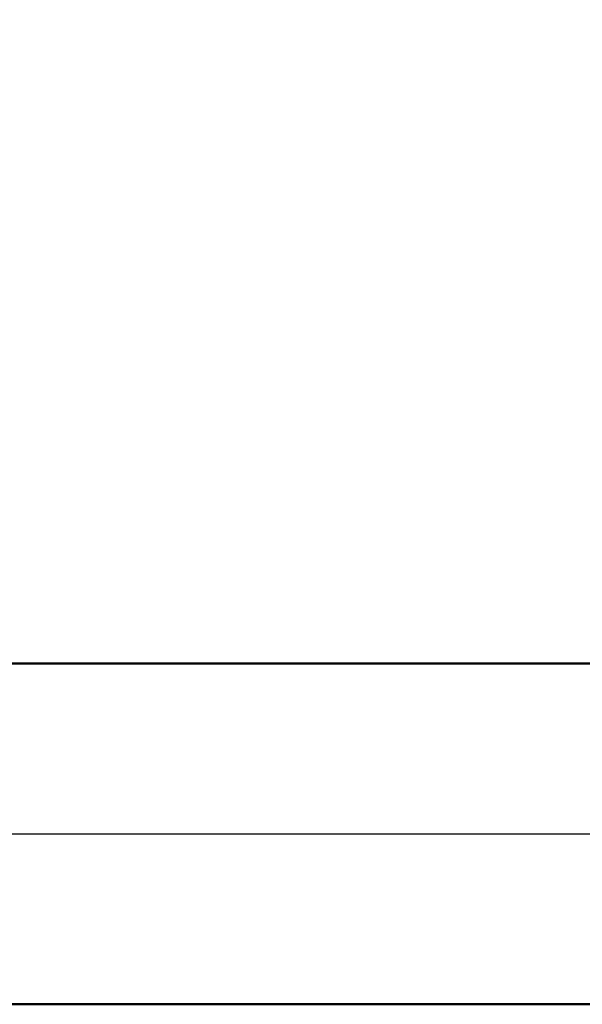
# Model space of a CAD drawing. Units: millimetres. Extents: x -68.5 to 30.5, y -19.7 to 51.5.
# Drawn here: x -19 to -2.5, y -5 to 23.9 of the extents above; entities that cross this region are included whole.
import ezdxf

# ---------------------------------------------------------------- set-up
doc = ezdxf.new("R2010")
doc.units = ezdxf.units.MM
doc.linetypes.add('LONGDASHDASH', pattern=[7, 4, -1, 1, -1])
for name, color, linetype, lineweight in [('4', 2, 'LONGDASHDASH', 25), ('NOCUT', 7, 'CONTINUOUS', 25), ('SK1', 4, 'CONTINUOUS', 50), ('SK2', 7, 'CONTINUOUS', 25)]:
    doc.layers.add(name, color=color, linetype=linetype, lineweight=lineweight)
doc.styles.add('Monospac821 BT', font='txt', dxfattribs={"height": 3.5})
doc.dimstyles.get("Standard").update_dxf_attribs({"dimtxt": 3.5, "dimasz": 3, "dimexe": 1, "dimexo": 0.5, "dimgap": 0.8, "dimtad": 1, "dimtoh": 1, "dimzin": 1, "dimdsep": 46, "dimtxsty": 'Monospac821 BT', "dimcen": 2.5, "dimadec": 1, "dimazin": 0, "dimtfac": 1, "dimtdec": 4, "dimtix": 1, "dimtmove": 1, "dimatfit": 3, "dimfxl": 1, "dimtolj": 1, "dimtzin": 1, "dimarcsym": 0})

# ---------------------------------------------------------------- blocks, each defined once
blk = doc.blocks.new('*D746')
at = {"layer": 'SK2'}
for p, q in [((-51.999, 4.3), (-51.999, 47.046578)), ((14.001, 0), (14.001, 47.046578)), ((14.001, 45.046578), (-51.999, 45.046578))]:
    blk.add_line(p, q, dxfattribs=at)
at = {"layer": 'SK2', "color": 0}
for p in [(-51.999, 45.046578), (-51.999, 4.3), (14.001, 0)]:
    blk.add_point(p, dxfattribs=at)
at = {"layer": 'SK2'}
for points in [[(-51.999, 45.046578), (-49.520388, 45.372894), (-49.520388, 44.720263)], [(14.001, 45.046578), (11.522388, 44.720263), (11.522388, 45.372894)]]:
    blk.add_solid(points, dxfattribs=at)
at = {"layer": 'SK2', "insert": (-18.999, 45.046578), "char_height": 2, "attachment_point": 8}
blk.add_mtext('66+2', dxfattribs=at)

msp = doc.modelspace()

# ---------------------------------------------------------------- linework, layer by layer
at = {"layer": '4'}
msp.add_line((-51.999, 0), (14.001, 0), dxfattribs=at)
at = {"layer": 'NOCUT'}
for p, q in [((0, 5), (-23.999, 5)), ((-51.999, 0), (0.001, 0))]:
    msp.add_line(p, q, dxfattribs=at)
at = {"layer": 'SK1'}
for p, q in [((0, 5), (-23.999, 5)), ((0, -5), (-51.299, -5))]:
    msp.add_line(p, q, dxfattribs=at)

# ---------------------------------------------------------------- dimensions: what is measured, and where the dimension line sits
at = {"layer": 'SK2'}
dim = msp.add_linear_dim(base=(-51.999, 45.046578), p1=(14.001, 0), p2=(-51.999, 4.3), text='<>+2', dimstyle='STANDARD', dxfattribs=at)
dim.commit()
dim.dimension.update_dxf_attribs({"geometry": '*D746', "text_midpoint": (-18.999, 45.046578), "dimtype": 160})

doc.saveas('drawing.dxf')
